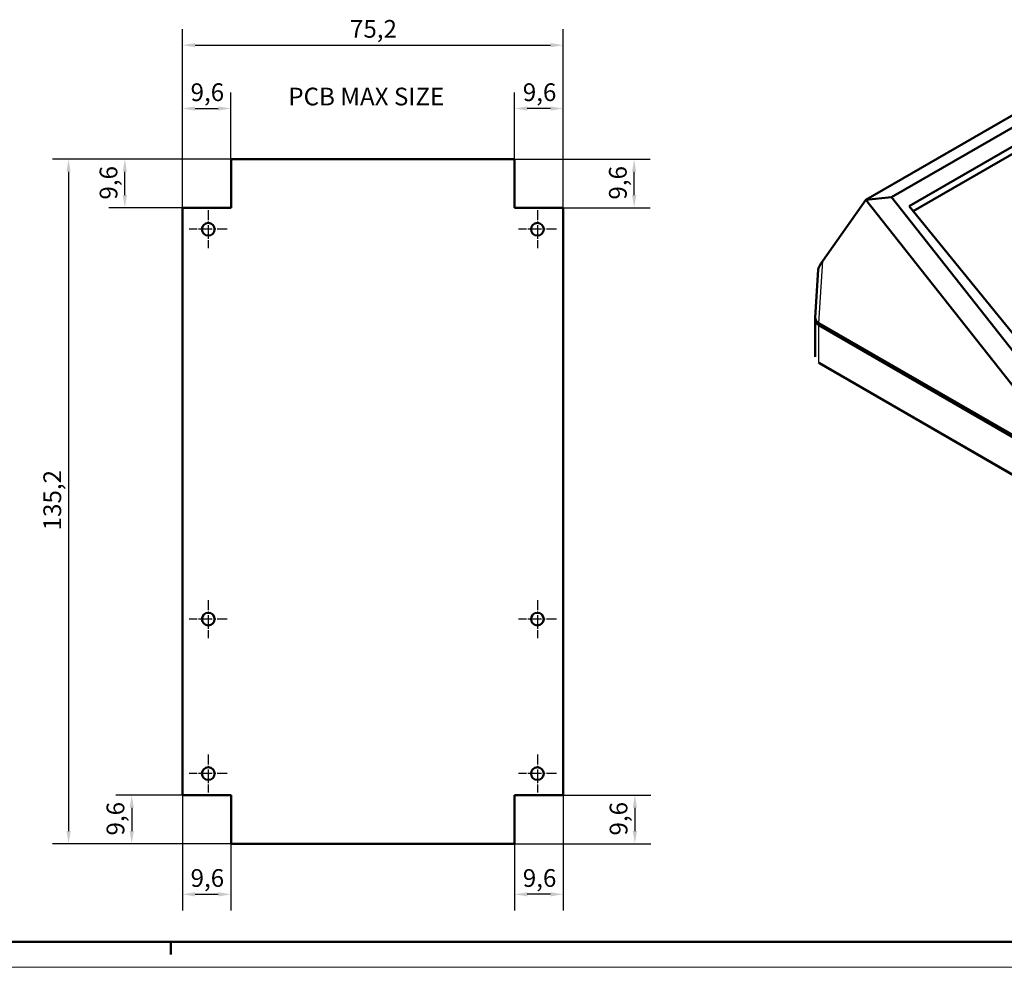
# Model space of a CAD drawing. Extents: x -88 to 594, y 0 to 420.
# Drawn here: x 144 to 339, y 0 to 187 of the extents above; entities that cross this region are included whole.
import ezdxf

# ---------------------------------------------------------------- set-up
doc = ezdxf.new("R2010")
doc.units = 0
doc.linetypes.add('CHAIN', pattern=[0.3543, 0.2362, -0.0295, 0.0591, -0.0295])
doc.layers.get('0').update_dxf_attribs({"lineweight": 25})
for name, color, linetype, lineweight in [('Centro(ISO)', 179, 'CHAIN', 25), ('Geometria schizzo(ISO)', 7, 'Continuous', 50), ('Quote(ISO)', 7, 'Continuous', 25), ('Simboli(ISO)', 7, 'Continuous', 25), ('Spigoli tangenti visibili(ISO)', 251, 'Continuous', 30), ('Spigoli visibili(ISO)', 7, 'Continuous', 50)]:
    doc.layers.add(name, color=color, linetype=linetype, lineweight=lineweight)
doc.styles.add('DEFAULT-ISO~0', font='ARIAL.TTF')
doc.styles.add('Tabella-ISO', font='ARIAL.TTF')
doc.dimstyles.new('DEFAULT-ISO-Metodo 1b', dxfattribs={"dimtxt": 3.5, "dimasz": 2.5, "dimexe": 3.175, "dimexo": 0, "dimgap": 0.762, "dimtad": 1, "dimtoh": 1, "dimrnd": 1e-08, "dimtxsty": 'DEFAULT-ISO~0', "dimcen": 0.09, "dimdle": 10, "dimclrd": 2, "dimclre": 2, "dimclrt": 6, "dimazin": 2, "dimtfac": 0.714286, "dimtofl": 0, "dimtmove": 0, "dimatfit": 3, "dimfxl": 0, "dimtolj": 1, "dimlwd": 25, "dimlwe": 25, "dimarcsym": 0})

# ---------------------------------------------------------------- blocks, each defined once
blk = doc.blocks.new('Bordi A2')
at = {"layer": 'Geometria schizzo(ISO)'}
for p, q in [((589, 5), (5, 5)), ((174, 5), (174, 2.5))]:
    blk.add_line(p, q, dxfattribs=at)
at = {"layer": 'Geometria schizzo(ISO)', "color": 4, "lineweight": 18}
blk.add_line((594, 0), (0, 0), dxfattribs=at)
blk = doc.blocks.new('*D113')
at = {"layer": 'Defpoints', "color": 0, "linetype": 'Continuous'}
for p in [(185.89, 169.62), (185.89, 159.62), (176.29, 150.02)]:
    blk.add_point(p, dxfattribs=at)
at = {"layer": 'Quote(ISO)', "color": 2, "linetype": 'Continuous', "lineweight": 25}
for p, q in [((176.29, 150.02), (176.29, 172.79)), ((185.89, 159.62), (185.89, 172.79)), ((178.79, 169.62), (183.39, 169.62))]:
    blk.add_line(p, q, dxfattribs=at)
at = {"layer": 'Quote(ISO)', "color": 2, "linetype": 'Continuous'}
for points in [[(178.79, 170.03), (178.79, 169.2), (176.29, 169.62)], [(183.39, 170.03), (183.39, 169.2), (185.89, 169.62)]]:
    blk.add_solid(points, dxfattribs=at)
at = {"layer": 'Quote(ISO)', "color": 6, "linetype": 'Continuous', "lineweight": 25, "insert": (177.91, 174.59), "char_height": 3.5, "attachment_point": 1, "style": 'DEFAULT-ISO~0'}
blk.add_mtext('\\A1;9,6', dxfattribs=at)
blk = doc.blocks.new('*D114')
at = {"layer": 'Defpoints', "color": 0, "linetype": 'Continuous'}
for p in [(241.89, 169.62), (241.89, 159.62), (251.49, 150.02)]:
    blk.add_point(p, dxfattribs=at)
at = {"layer": 'Quote(ISO)', "color": 2, "linetype": 'Continuous', "lineweight": 25}
for p, q in [((241.89, 159.62), (241.89, 172.79)), ((251.49, 150.02), (251.49, 172.79)), ((248.99, 169.62), (244.39, 169.62))]:
    blk.add_line(p, q, dxfattribs=at)
at = {"layer": 'Quote(ISO)', "color": 2, "linetype": 'Continuous'}
for points in [[(244.39, 170.03), (244.39, 169.2), (241.89, 169.62)], [(248.99, 170.03), (248.99, 169.2), (251.49, 169.62)]]:
    blk.add_solid(points, dxfattribs=at)
at = {"layer": 'Quote(ISO)', "color": 6, "linetype": 'Continuous', "lineweight": 25, "insert": (243.51, 174.59), "char_height": 3.5, "attachment_point": 1, "style": 'DEFAULT-ISO~0'}
blk.add_mtext('\\A1;9,6', dxfattribs=at)
blk = doc.blocks.new('*D115')
at = {"layer": 'Defpoints', "color": 0, "linetype": 'Continuous'}
for p in [(164.93, 159.62), (185.89, 159.62), (176.29, 150.02)]:
    blk.add_point(p, dxfattribs=at)
at = {"layer": 'Quote(ISO)', "color": 2, "linetype": 'Continuous', "lineweight": 25}
for p, q in [((185.89, 159.62), (161.76, 159.62)), ((164.93, 152.52), (164.93, 157.12)), ((176.29, 150.02), (161.76, 150.02))]:
    blk.add_line(p, q, dxfattribs=at)
at = {"layer": 'Quote(ISO)', "color": 2, "linetype": 'Continuous'}
for points in [[(164.51, 157.12), (165.35, 157.12), (164.93, 159.62)], [(164.51, 152.52), (165.35, 152.52), (164.93, 150.02)]]:
    blk.add_solid(points, dxfattribs=at)
at = {"layer": 'Quote(ISO)', "color": 6, "linetype": 'Continuous', "lineweight": 25, "insert": (159.96, 151.63), "char_height": 3.5, "attachment_point": 1, "rotation": 90, "style": 'DEFAULT-ISO~0'}
blk.add_mtext('\\A1;9,6', dxfattribs=at)
blk = doc.blocks.new('*D116')
at = {"layer": 'Defpoints', "color": 0, "linetype": 'Continuous'}
for p in [(241.89, 159.62), (265.5, 159.62), (251.49, 150.02)]:
    blk.add_point(p, dxfattribs=at)
at = {"layer": 'Quote(ISO)', "color": 2, "linetype": 'Continuous', "lineweight": 25}
for p, q in [((241.89, 159.62), (268.67, 159.62)), ((265.5, 152.52), (265.5, 157.12)), ((251.49, 150.02), (268.67, 150.02))]:
    blk.add_line(p, q, dxfattribs=at)
at = {"layer": 'Quote(ISO)', "color": 2, "linetype": 'Continuous'}
for points in [[(265.08, 157.12), (265.91, 157.12), (265.5, 159.62)], [(265.08, 152.52), (265.91, 152.52), (265.5, 150.02)]]:
    blk.add_solid(points, dxfattribs=at)
at = {"layer": 'Quote(ISO)', "color": 6, "linetype": 'Continuous', "lineweight": 25, "insert": (260.53, 151.63), "char_height": 3.5, "attachment_point": 1, "rotation": 90, "style": 'DEFAULT-ISO~0'}
blk.add_mtext('\\A1;9,6', dxfattribs=at)
blk = doc.blocks.new('*D117')
at = {"layer": 'Defpoints', "color": 0, "linetype": 'Continuous'}
for p in [(176.29, 34.02), (185.89, 24.42), (185.89, 14.42)]:
    blk.add_point(p, dxfattribs=at)
at = {"layer": 'Quote(ISO)', "color": 2, "linetype": 'Continuous', "lineweight": 25}
for p, q in [((176.29, 34.02), (176.29, 11.24)), ((185.89, 24.42), (185.89, 11.24)), ((178.79, 14.42), (183.39, 14.42))]:
    blk.add_line(p, q, dxfattribs=at)
at = {"layer": 'Quote(ISO)', "color": 2, "linetype": 'Continuous'}
for points in [[(178.79, 14.83), (178.79, 14), (176.29, 14.42)], [(183.39, 14.83), (183.39, 14), (185.89, 14.42)]]:
    blk.add_solid(points, dxfattribs=at)
at = {"layer": 'Quote(ISO)', "color": 6, "linetype": 'Continuous', "lineweight": 25, "insert": (177.91, 19.39), "char_height": 3.5, "attachment_point": 1, "style": 'DEFAULT-ISO~0'}
blk.add_mtext('\\A1;9,6', dxfattribs=at)
blk = doc.blocks.new('*D118')
at = {"layer": 'Defpoints', "color": 0, "linetype": 'Continuous'}
for p in [(251.49, 34.02), (241.89, 24.42), (241.89, 14.42)]:
    blk.add_point(p, dxfattribs=at)
at = {"layer": 'Quote(ISO)', "color": 2, "linetype": 'Continuous', "lineweight": 25}
for p, q in [((251.49, 34.02), (251.49, 11.24)), ((241.89, 24.42), (241.89, 11.24)), ((248.99, 14.42), (244.39, 14.42))]:
    blk.add_line(p, q, dxfattribs=at)
at = {"layer": 'Quote(ISO)', "color": 2, "linetype": 'Continuous'}
for points in [[(244.39, 14.83), (244.39, 14), (241.89, 14.42)], [(248.99, 14.83), (248.99, 14), (251.49, 14.42)]]:
    blk.add_solid(points, dxfattribs=at)
at = {"layer": 'Quote(ISO)', "color": 6, "linetype": 'Continuous', "lineweight": 25, "insert": (243.51, 19.39), "char_height": 3.5, "attachment_point": 1, "style": 'DEFAULT-ISO~0'}
blk.add_mtext('\\A1;9,6', dxfattribs=at)
blk = doc.blocks.new('*D119')
at = {"layer": 'Defpoints', "color": 0, "linetype": 'Continuous'}
for p in [(176.29, 34.02), (166.29, 24.42), (185.89, 24.42)]:
    blk.add_point(p, dxfattribs=at)
at = {"layer": 'Quote(ISO)', "color": 2, "linetype": 'Continuous', "lineweight": 25}
for p, q in [((176.29, 34.02), (163.12, 34.02)), ((166.29, 31.52), (166.29, 26.92)), ((185.89, 24.42), (163.12, 24.42))]:
    blk.add_line(p, q, dxfattribs=at)
at = {"layer": 'Quote(ISO)', "color": 2, "linetype": 'Continuous'}
for points in [[(165.88, 31.52), (166.71, 31.52), (166.29, 34.02)], [(165.88, 26.92), (166.71, 26.92), (166.29, 24.42)]]:
    blk.add_solid(points, dxfattribs=at)
at = {"layer": 'Quote(ISO)', "color": 6, "linetype": 'Continuous', "lineweight": 25, "insert": (161.33, 26.03), "char_height": 3.5, "attachment_point": 1, "rotation": 90, "style": 'DEFAULT-ISO~0'}
blk.add_mtext('\\A1;9,6', dxfattribs=at)
blk = doc.blocks.new('*D120')
at = {"layer": 'Defpoints', "color": 0, "linetype": 'Continuous'}
for p in [(251.49, 34.02), (241.89, 24.42), (265.64, 24.42)]:
    blk.add_point(p, dxfattribs=at)
at = {"layer": 'Quote(ISO)', "color": 2, "linetype": 'Continuous', "lineweight": 25}
for p, q in [((251.49, 34.02), (268.81, 34.02)), ((265.64, 31.52), (265.64, 26.92)), ((241.89, 24.42), (268.81, 24.42))]:
    blk.add_line(p, q, dxfattribs=at)
at = {"layer": 'Quote(ISO)', "color": 2, "linetype": 'Continuous'}
for points in [[(265.22, 31.52), (266.06, 31.52), (265.64, 34.02)], [(265.22, 26.92), (266.06, 26.92), (265.64, 24.42)]]:
    blk.add_solid(points, dxfattribs=at)
at = {"layer": 'Quote(ISO)', "color": 6, "linetype": 'Continuous', "lineweight": 25, "insert": (260.67, 26.03), "char_height": 3.5, "attachment_point": 1, "rotation": 90, "style": 'DEFAULT-ISO~0'}
blk.add_mtext('\\A1;9,6', dxfattribs=at)
blk = doc.blocks.new('*D121')
at = {"layer": 'Defpoints', "color": 0, "linetype": 'Continuous'}
for p in [(251.49, 182.13), (176.29, 34.02), (251.49, 34.02)]:
    blk.add_point(p, dxfattribs=at)
at = {"layer": 'Quote(ISO)', "color": 2, "linetype": 'Continuous', "lineweight": 25}
for p, q in [((176.29, 34.02), (176.29, 185.31)), ((251.49, 34.02), (251.49, 185.31)), ((178.79, 182.13), (248.99, 182.13))]:
    blk.add_line(p, q, dxfattribs=at)
at = {"layer": 'Quote(ISO)', "color": 2, "linetype": 'Continuous'}
for points in [[(178.79, 182.55), (178.79, 181.71), (176.29, 182.13)], [(248.99, 182.55), (248.99, 181.71), (251.49, 182.13)]]:
    blk.add_solid(points, dxfattribs=at)
at = {"layer": 'Quote(ISO)', "color": 6, "linetype": 'Continuous', "lineweight": 25, "insert": (209.38, 187.1), "char_height": 3.5, "attachment_point": 1, "style": 'DEFAULT-ISO~0'}
blk.add_mtext('\\A1;75,2', dxfattribs=at)
blk = doc.blocks.new('*D122')
at = {"layer": 'Defpoints', "color": 0, "linetype": 'Continuous'}
for p in [(185.89, 159.62), (153.82, 24.42), (185.89, 24.42)]:
    blk.add_point(p, dxfattribs=at)
at = {"layer": 'Quote(ISO)', "color": 2, "linetype": 'Continuous', "lineweight": 25}
for p, q in [((185.89, 159.62), (150.65, 159.62)), ((153.82, 157.12), (153.82, 26.92)), ((185.89, 24.42), (150.65, 24.42))]:
    blk.add_line(p, q, dxfattribs=at)
at = {"layer": 'Quote(ISO)', "color": 2, "linetype": 'Continuous'}
for points in [[(153.41, 157.12), (154.24, 157.12), (153.82, 159.62)], [(153.41, 26.92), (154.24, 26.92), (153.82, 24.42)]]:
    blk.add_solid(points, dxfattribs=at)
at = {"layer": 'Quote(ISO)', "color": 6, "linetype": 'Continuous', "lineweight": 25, "insert": (148.85, 86.29), "char_height": 3.5, "attachment_point": 1, "rotation": 90, "style": 'DEFAULT-ISO~0'}
blk.add_mtext('\\A1;135,2', dxfattribs=at)

msp = doc.modelspace()

# ---------------------------------------------------------------- linework, layer by layer
at = {"layer": 'Centro(ISO)', "linetype": 'CHAIN', "ltscale": 8.333956}
for p, q in [((181.394, 149.517), (181.394, 142.017)), ((246.394, 149.517), (246.394, 142.017)), ((185.144, 145.767), (177.644, 145.767)), ((250.144, 145.767), (242.644, 145.767)), ((181.394, 72.517), (181.394, 65.017)), ((246.394, 72.517), (246.394, 65.017)), ((185.144, 68.767), (177.644, 68.767)), ((250.144, 68.767), (242.644, 68.767)), ((181.394, 42.017), (181.394, 34.517)), ((246.394, 42.017), (246.394, 34.517)), ((185.144, 38.267), (177.644, 38.267)), ((250.144, 38.267), (242.644, 38.267))]:
    msp.add_line(p, q, dxfattribs=at)
at = {"layer": 'Spigoli tangenti visibili(ISO)'}
for p, q in [((301.977, 127.208), (302.723, 139.549)), ((301.965, 119.539), (301.965, 126.8)), ((400.936, 62.398), (301.989, 119.525))]:
    msp.add_line(p, q, dxfattribs=at)
at = {"layer": 'Spigoli tangenti visibili(ISO)', "flags": 128}
for points in [[(301.965, 119.539), (301.909, 119.573)], [(301.989, 119.525), (301.988, 119.525)]]:
    msp.add_lwpolyline(points, dxfattribs=at)
at = {"layer": 'Spigoli tangenti visibili(ISO)'}
for centre, major_axis, ratio, start_param, end_param in [((302.319, 119.743), (-0.256, -0.43), 0.5681146, 5.5055979, 6.2934539), ((302.343, 119.729), (-0.25, -0.433), 0.5773503, 5.4977871, 6.2831853)]:
    msp.add_ellipse(centre, major_axis=major_axis, ratio=ratio, start_param=start_param, end_param=end_param, dxfattribs=at)
at = {"layer": 'Spigoli visibili(ISO)'}
for p, q in [((369.599, 185.273), (311.244, 151.582)), ((316.285, 152.08), (370.34, 183.289)), ((319.807, 150.331), (371.002, 179.889)), ((371.034, 178.467), (320.604, 149.351)), ((316.285, 152.08), (311.246, 151.582)), ((345.761, 114.73), (316.285, 152.08)), ((311.244, 151.582), (302.723, 139.549)), ((311.244, 151.582), (311.246, 151.582)), ((311.246, 151.582), (343.007, 111.337)), ((343.786, 120.822), (319.807, 150.331)), ((301.823, 137.809), (301.246, 128.279)), ((301.233, 120.564), (301.233, 127.82)), ((400.96, 69.645), (301.965, 126.8)), ((301.977, 127.208), (400.961, 70.06)), ((302.093, 119.296), (401.04, 62.169))]:
    msp.add_line(p, q, dxfattribs=at)
at = {"layer": 'Spigoli visibili(ISO)', "color": 5}
for p, q in [((185.894, 150.017), (185.894, 159.617)), ((185.894, 159.617), (241.894, 159.617)), ((241.894, 159.617), (241.894, 150.017)), ((176.294, 34.017), (176.294, 150.017)), ((176.294, 150.017), (185.894, 150.017)), ((241.894, 150.017), (251.494, 150.017)), ((251.494, 150.017), (251.494, 34.017)), ((185.894, 34.017), (176.294, 34.017)), ((185.894, 24.417), (185.894, 34.017)), ((251.494, 34.017), (241.894, 34.017)), ((241.894, 34.017), (241.894, 24.417)), ((241.894, 24.417), (185.894, 24.417))]:
    msp.add_line(p, q, dxfattribs=at)
at = {"layer": 'Spigoli visibili(ISO)', "flags": 128}
for points in [[(302.063, 119.313), (301.888, 119.428)], [(302.066, 119.312), (302.067, 119.311)]]:
    msp.add_lwpolyline(points, dxfattribs=at)
at = {"layer": 'Spigoli visibili(ISO)', "color": 5}
for centre in [(181.394, 145.767), (246.394, 145.767), (181.394, 68.767), (246.394, 68.767), (181.394, 38.267), (246.394, 38.267)]:
    msp.add_circle(centre, 1.25, dxfattribs=at)
at = {"layer": 'Spigoli visibili(ISO)'}
for centre, major_axis, ratio, start_param, end_param in [((304.494, 140.574), (2.613, 2.965), 0.1891627, 2.0837877, 2.903441), ((303.733, 127.82), (-2.5, 0), 0.5773503, 6.1250376, 7.0685835), ((303.748, 128.228), (-2.503, 0), 0.5766475, 6.2483212, 7.0679745)]:
    msp.add_ellipse(centre, major_axis=major_axis, ratio=ratio, start_param=start_param, end_param=end_param, dxfattribs=at)

# ---------------------------------------------------------------- block references
msp.add_blockref('Bordi A2', (0, 0))

# ---------------------------------------------------------------- texts
at = {"layer": 'Simboli(ISO)', "color": 7, "insert": (197.208, 173.733), "char_height": 3.5, "width": 34.24238, "attachment_point": 1, "style": 'Tabella-ISO'}
msp.add_mtext('{\\fArial|b0|i0;\\H3.5000;PCB MAX SIZE}', dxfattribs=at)

# ---------------------------------------------------------------- dimensions: what is measured, and where the dimension line sits
at = {"layer": 'Quote(ISO)', "color": 2, "linetype": 'Continuous', "lineweight": 25}
for base, p1, p2, angle, override, picture, middle in [((251.494, 182.13), (176.294, 34.017), (251.494, 34.017), 0, {"dimtoh": 0, "dimdec": 2, "dimtp": 0, "dimtm": 0, "dimtdec": 2}, '*D121', (213.894, 182.13)), ((185.894, 169.617), (176.294, 150.017), (185.894, 159.617), 0, {"dimtoh": 0, "dimdec": 2, "dimtp": 0, "dimtm": 0, "dimtdec": 2}, '*D113', (181.094, 169.617)), ((241.894, 169.617), (251.494, 150.017), (241.894, 159.617), 180, {"dimtoh": 0, "dimdec": 2, "dimtp": 0, "dimtm": 0, "dimtdec": 2}, '*D114', (246.694, 169.617)), ((153.823, 24.417), (185.894, 159.617), (185.894, 24.417), 270, {"dimtoh": 0, "dimdec": 2, "dimtp": 0, "dimtm": 0, "dimtdec": 2, "dimtmove": 1}, '*D122', (153.823, 92.017)), ((164.93, 159.617), (176.294, 150.017), (185.894, 159.617), 270, {"dimtoh": 0, "dimdec": 2, "dimtp": 0, "dimtm": 0, "dimtdec": 2, "dimtmove": 1}, '*D115', (164.93, 154.817)), ((265.496, 159.617), (251.494, 150.017), (241.894, 159.617), 270, {"dimtoh": 0, "dimdec": 2, "dimtp": 0, "dimtm": 0, "dimtdec": 2, "dimtmove": 1}, '*D116', (265.496, 154.817)), ((166.294, 24.417), (176.294, 34.017), (185.894, 24.417), 90, {"dimtoh": 0, "dimdec": 2, "dimtp": 0, "dimtm": 0, "dimtdec": 2, "dimtmove": 1}, '*D119', (166.294, 29.217)), ((185.894, 14.417), (176.294, 34.017), (185.894, 24.417), 0, {"dimtoh": 0, "dimdec": 2, "dimtp": 0, "dimtm": 0, "dimtdec": 2}, '*D117', (181.094, 14.417)), ((241.894, 14.417), (251.494, 34.017), (241.894, 24.417), 180, {"dimtoh": 0, "dimdec": 2, "dimtp": 0, "dimtm": 0, "dimtdec": 2}, '*D118', (246.694, 14.417)), ((265.639, 24.417), (251.494, 34.017), (241.894, 24.417), 90, {"dimtoh": 0, "dimdec": 2, "dimtp": 0, "dimtm": 0, "dimtdec": 2, "dimtmove": 1}, '*D120', (265.639, 29.217))]:
    dim = msp.add_linear_dim(base=base, p1=p1, p2=p2, angle=angle, dimstyle='DEFAULT-ISO-Metodo 1b', override=override, dxfattribs=at)
    dim.commit()
    dim.dimension.update_dxf_attribs({"geometry": picture, "text_midpoint": middle, "dimtype": 160})

doc.saveas('drawing.dxf')
